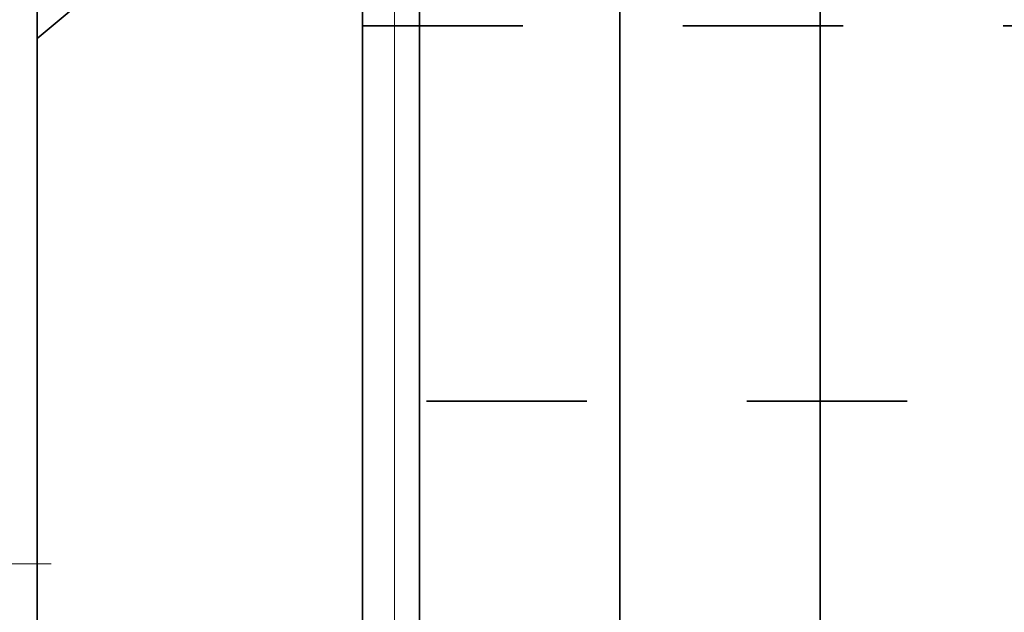
# Model space of a CAD drawing. Units: inches. Extents: x 5.4 to 18.5, y 0.2 to 15.4.
# Drawn here: x 14.9 to 15.6, y 3.5 to 3.9 of the extents above; entities that cross this region are included whole.
import ezdxf

# ---------------------------------------------------------------- set-up
doc = ezdxf.new("R2010")
doc.units = ezdxf.units.IN
doc.header["$LTSCALE"] = 0.5
doc.header["$MEASUREMENT"] = 0
for name, pattern in [('CENTER2', [1.125, 0.75, -0.125, 0.125, -0.125]), ('HIDDEN', [0.375, 0.25, -0.125]), ('HIDDEN2', [0.1875, 0.125, -0.0625])]:
    doc.linetypes.add(name, pattern=pattern)
for name, color, linetype, lineweight in [('Dimensions', 74, 'Continuous', 13), ('GLASS', 160, 'Continuous', 35), ('Hardware', 51, 'Continuous', 35), ('Setting', 6, 'Continuous', 20)]:
    doc.layers.add(name, color=color, linetype=linetype, lineweight=lineweight)

# ---------------------------------------------------------------- blocks, each defined once
blk = doc.blocks.new('*U35')
at = {"transparency": 33554687}
for p, q in [((-0.125, 2.5), (-0.125, -2.5)), ((0, 2.5), (0, -2.5))]:
    blk.add_line(p, q, dxfattribs=at)
blk.add_lwpolyline([(-0.25, 2.5), (-0.25, -2.5)], dxfattribs=at)
blk = doc.blocks.new('*U54')
at = {"linetype": 'HIDDEN', "ltscale": 0.5, "transparency": 33554687}
blk.add_lwpolyline([(-16.68926, 22.09296), (-16.93926, 22.09296), (-17.04864, 21.9624), (-16.57989, 21.9624)], close=True, dxfattribs=at)
blk = doc.blocks.new('*U59')
at = {"transparency": 33554687}
blk.add_lwpolyline([(0.50688, -1.96875), (0.71, -1.96875), (0.71, 2), (0.50688, 2)], close=True, dxfattribs=at)
at = {"linetype": 'HIDDEN2', "transparency": 33554687}
blk.add_lwpolyline([(0.71, -1.24219), (1.25, -1.24219), (1.25, -1.47656), (0.71, -1.47656)], close=True, dxfattribs=at)
at = {"layer": 'Setting', "transparency": 33554687}
blk.add_lwpolyline([(0.73, 1.9375), (0.73, -1.90625), (0.71, -1.90625), (0.71, 1.9375)], close=True, dxfattribs=at)
at = {"layer": 'Hardware', "transparency": 33554687, "rotation": 270}
blk.add_blockref('*U54', (-21.45552, -17.82989), dxfattribs=at)

msp = doc.modelspace()

# ---------------------------------------------------------------- linework, layer by layer
at = {"layer": 'Dimensions', "linetype": 'CENTER2', "ltscale": 0.5, "transparency": 33554687}
msp.add_line((14.958103, 3.515625), (14.520603, 3.515625), dxfattribs=at)

# ---------------------------------------------------------------- block references
at = {"layer": 'GLASS', "transparency": 33554687}
msp.add_blockref('*U35', (15.438103, 5.109375), dxfattribs=at)
at = {"layer": 'Hardware', "transparency": 33554687}
msp.add_blockref('*U59', (14.442478, 5.09375), dxfattribs=at)

doc.saveas('drawing.dxf')
